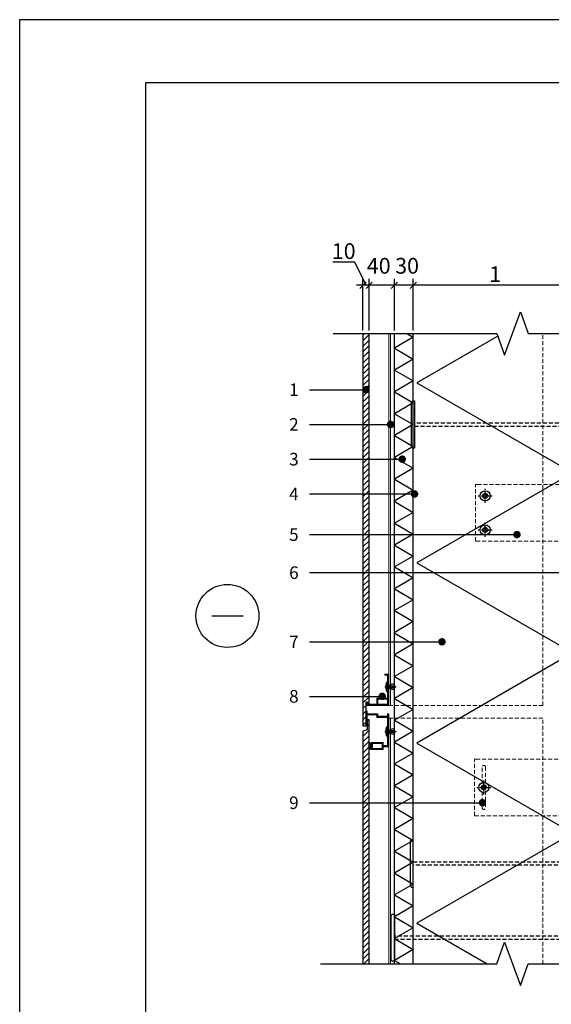
# Model space of a CAD drawing. Units: inches. Extents: x 82816 to 107029, y -3057 to -87.
# Drawn here: x 82816 to 83660, y -1649 to -87 of the extents above; entities that cross this region are included whole.
import ezdxf
from ezdxf.enums import TextEntityAlignment as Align

# ---------------------------------------------------------------- set-up
doc = ezdxf.new("R2010")
doc.units = ezdxf.units.IN
doc.header["$MEASUREMENT"] = 0
for name, pattern in [('ACAD_ISO03W100', [30, 12, -18]), ('HIDDEN', [9.525, 6.35, -3.175]), ('Strichpunkt', [25.4, 12.7, -6.35, 0, -6.35]), ('Verdeckt', [9.525, 6.35, -3.175])]:
    doc.linetypes.add(name, pattern=pattern)
for name, color, linetype in [('P_OBJECTS', 7, 'Continuous'), ('Plona', 5, 'Continuous'), ('Punktyrinė', 6, 'ACAD_ISO03W100'), ('Strichas', 8, 'Continuous'), ('Tekstas', 7, 'Continuous')]:
    doc.layers.add(name, color=color, linetype=linetype)
doc.layers.add('Stora', color=7, linetype='Continuous', lineweight=25)
doc.styles.add('ISOCPEUR', font='isocpeur.ttf')
doc.styles.get("Standard").update_dxf_attribs({"font": 'arial.ttf'})
doc.dimstyles.new('M1-10', dxfattribs={"dimscale": 10, "dimtxt": 2.5, "dimasz": 1, "dimexe": 1, "dimexo": 0.5, "dimgap": 0.5, "dimtad": 1, "dimtih": 1, "dimtoh": 1, "dimdec": 0, "dimzin": 0, "dimdsep": 46, "dimtxsty": 'ISOCPEUR', "dimblk": 'OBLIQUE', "dimcen": 2.5, "dimdle": 1, "dimadec": 0, "dimazin": 0, "dimtfac": 1, "dimtdec": 0, "dimtofl": 0, "dimtmove": 0, "dimatfit": 3, "dimfxl": 1, "dimtolj": 1, "dimtzin": 0, "dimarcsym": 0})

# ---------------------------------------------------------------- blocks, each defined once
blk = doc.blocks.new('oro_rodykle')
at = {"layer": 'P_OBJECTS'}
blk.add_lwpolyline([(138, 10.1, 0, 10.6, 0), (107.4, 1.4, 0, 0, 0), (97.4, -1.4, 0, 0, -0.181467), (53.4, 2.2, 0, 0, 0.245511), (0, 0, 0, 0, 0.429996)], format="xyseb", dxfattribs=at)
blk = doc.blocks.new('_Oblique')
at = {"color": 0, "linetype": 'ByBlock', "lineweight": -2}
blk.add_line((-0.5, -0.5), (0.5, 0.5), dxfattribs=at)
blk = doc.blocks.new('*D87')
at = {"color": 0, "lineweight": -2, "transparency": 16777216}
for p, q in [((83440.7, -580.1), (83440.7, -498.4)), ((83700.7, -580.1), (83700.7, -498.4)), ((83710.7, -508.4), (83430.7, -508.4))]:
    blk.add_line(p, q, dxfattribs=at)
at = {"color": 0, "lineweight": -2, "transparency": 16777216, "xscale": 10, "yscale": 10, "zscale": 10, "rotation": 180}
blk.add_blockref('_Oblique', (83440.7, -508.4), dxfattribs=at)
at = {"color": 0, "lineweight": -2, "transparency": 16777216, "xscale": 10, "yscale": 10, "zscale": 10}
blk.add_blockref('_Oblique', (83700.7, -508.4), dxfattribs=at)
at = {"color": 0, "transparency": 16777216, "insert": (83570.7, -490.9), "char_height": 25, "attachment_point": 5, "style": 'ISOCPEUR'}
blk.add_mtext('\\A1;1', dxfattribs=at)
blk = doc.blocks.new('*D96')
at = {"color": 0, "lineweight": -2, "transparency": 16777216}
for p, q in [((83410.7, -580.1), (83410.7, -498.4)), ((83440.7, -580.1), (83440.7, -498.4)), ((83450.7, -508.4), (83400.7, -508.4))]:
    blk.add_line(p, q, dxfattribs=at)
at = {"color": 0, "lineweight": -2, "transparency": 16777216, "xscale": 10, "yscale": 10, "zscale": 10, "rotation": 180}
blk.add_blockref('_Oblique', (83410.7, -508.4), dxfattribs=at)
at = {"color": 0, "lineweight": -2, "transparency": 16777216, "xscale": 10, "yscale": 10, "zscale": 10}
blk.add_blockref('_Oblique', (83440.7, -508.4), dxfattribs=at)
at = {"color": 0, "transparency": 16777216, "insert": (83430.8, -477.6), "char_height": 25, "attachment_point": 5, "style": 'ISOCPEUR'}
blk.add_mtext('\\A1;30', dxfattribs=at)
blk = doc.blocks.new('*D97')
at = {"color": 0, "lineweight": -2, "transparency": 16777216}
for p, q in [((83370.6, -580.1), (83370.6, -498.4)), ((83410.7, -580.1), (83410.7, -498.4)), ((83420.7, -508.4), (83360.6, -508.4))]:
    blk.add_line(p, q, dxfattribs=at)
at = {"color": 0, "lineweight": -2, "transparency": 16777216, "xscale": 10, "yscale": 10, "zscale": 10, "rotation": 180}
blk.add_blockref('_Oblique', (83370.6, -508.4), dxfattribs=at)
at = {"color": 0, "lineweight": -2, "transparency": 16777216, "xscale": 10, "yscale": 10, "zscale": 10}
blk.add_blockref('_Oblique', (83410.7, -508.4), dxfattribs=at)
at = {"color": 0, "transparency": 16777216, "insert": (83385.8, -477.6), "char_height": 25, "attachment_point": 5, "style": 'ISOCPEUR'}
blk.add_mtext('\\A1;40', dxfattribs=at)
blk = doc.blocks.new('*D95')
at = {"color": 0, "lineweight": -2, "transparency": 16777216}
for p, q in [((83347.7, -471.8), (83312.7, -471.8)), ((83365.6, -508.4), (83347.7, -471.8)), ((83360.6, -580.1), (83360.6, -498.4)), ((83370.6, -580.1), (83370.6, -498.4)), ((83380.6, -508.4), (83350.6, -508.4))]:
    blk.add_line(p, q, dxfattribs=at)
at = {"color": 0, "lineweight": -2, "transparency": 16777216, "xscale": 10, "yscale": 10, "zscale": 10, "rotation": 180}
blk.add_blockref('_Oblique', (83360.6, -508.4), dxfattribs=at)
at = {"color": 0, "lineweight": -2, "transparency": 16777216, "xscale": 10, "yscale": 10, "zscale": 10}
blk.add_blockref('_Oblique', (83370.6, -508.4), dxfattribs=at)
at = {"color": 0, "transparency": 16777216, "insert": (83330.2, -454.3), "char_height": 25, "attachment_point": 5, "style": 'ISOCPEUR'}
blk.add_mtext('\\A1;10', dxfattribs=at)
blk = doc.blocks.new('*U71')
at = {"layer": 'Tekstas'}
h = blk.add_hatch(color=256, dxfattribs=at)
edge = h.paths.add_edge_path()
edge.add_arc((-89.5, 0), 6, 0, 360)
blk.add_line((0, 0), (-89.5, 0), dxfattribs=at)
blk.add_attdef('00', text='', height=20, dxfattribs=at).set_placement((25, 0), align=Align.MIDDLE_CENTER)
blk = doc.blocks.new('*U77')
at = {"layer": 'Tekstas'}
h = blk.add_hatch(color=256, dxfattribs=at)
edge = h.paths.add_edge_path()
edge.add_arc((-128.6, 0), 6, 0, 360)
blk.add_line((0, 0), (-128.6, 0), dxfattribs=at)
blk.add_attdef('00', text='', height=20, dxfattribs=at).set_placement((25, 0), align=Align.MIDDLE_CENTER)
blk = doc.blocks.new('*U78')
at = {"layer": 'Tekstas'}
h = blk.add_hatch(color=256, dxfattribs=at)
edge = h.paths.add_edge_path()
edge.add_arc((-147, 0), 6, 0, 360)
for p in [(0, 0), (-147, 0)]:
    blk.add_line(p, (-147, 0), dxfattribs=at)
blk.add_attdef('00', text='', height=20, dxfattribs=at).set_placement((25, 0), align=Align.MIDDLE_CENTER)
blk = doc.blocks.new('*U83')
at = {"layer": 'Tekstas'}
h = blk.add_hatch(color=256, dxfattribs=at)
edge = h.paths.add_edge_path()
edge.add_arc((-166.6, 0), 6, 0, 360)
blk.add_line((0, 0), (-166.6, 0), dxfattribs=at)
blk.add_attdef('00', text='', height=20, dxfattribs=at).set_placement((25, 0), align=Align.MIDDLE_CENTER)
blk = doc.blocks.new('*U80')
at = {"layer": 'Tekstas'}
h = blk.add_hatch(color=256, dxfattribs=at)
edge = h.paths.add_edge_path()
edge.add_arc((-329.2, 0), 6, 0, 360)
blk.add_line((0, 0), (-329.2, 0), dxfattribs=at)
blk.add_attdef('00', text='', height=20, dxfattribs=at).set_placement((25, 0), align=Align.MIDDLE_CENTER)
blk = doc.blocks.new('*U81')
at = {"layer": 'Tekstas'}
h = blk.add_hatch(color=256, dxfattribs=at)
edge = h.paths.add_edge_path()
edge.add_arc((-444.1, 94.8), 6, 0, 360)
for p, q in [((-444.1, 0), (-444.1, 94.8)), ((0, 0), (-444.1, 0))]:
    blk.add_line(p, q, dxfattribs=at)
blk.add_attdef('00', text='', height=20, dxfattribs=at).set_placement((25, 0), align=Align.MIDDLE_CENTER)
blk = doc.blocks.new('*U82')
at = {"layer": 'Tekstas'}
h = blk.add_hatch(color=256, dxfattribs=at)
edge = h.paths.add_edge_path()
edge.add_arc((-115.2, 0), 6, 0, 360)
for p in [(0, 0), (-115.2, 0)]:
    blk.add_line(p, (-115.2, 0), dxfattribs=at)
blk.add_attdef('00', text='', height=20, dxfattribs=at).set_placement((25, 0), align=Align.MIDDLE_CENTER)
blk = doc.blocks.new('*U79')
at = {"layer": 'Tekstas'}
h = blk.add_hatch(color=256, dxfattribs=at)
edge = h.paths.add_edge_path()
edge.add_arc((-210.1, 0), 6, 0, 360)
blk.add_line((0, 0), (-210.1, 0), dxfattribs=at)
blk.add_attdef('00', text='', height=20, dxfattribs=at).set_placement((25, 0), align=Align.MIDDLE_CENTER)
blk = doc.blocks.new('*U72')
at = {"layer": 'Tekstas'}
h = blk.add_hatch(color=256, dxfattribs=at)
edge = h.paths.add_edge_path()
edge.add_arc((-274.4, 0), 6, 0, 360)
blk.add_line((0, 0), (-274.4, 0), dxfattribs=at)
blk.add_attdef('00', text='', height=20, dxfattribs=at).set_placement((25, 0), align=Align.MIDDLE_CENTER)

msp = doc.modelspace()

# ---------------------------------------------------------------- hatches: boundary and pattern name
at = {"layer": 'Plona'}
h = msp.add_hatch(dxfattribs=at)
h.set_pattern_fill('ANSI31', color=256, scale=50)
h.set_pattern_definition([(45, (28148.736, 1688.118), (-4.4194174, 4.4194174), [])])
h.paths.add_polyline_path([(83370.6, -585.1), (83360.6, -585.1), (83360.6, -1207.2), (83365.6, -1207.2), (83365.6, -1169.2), (83367.4, -1169.2), (83367.6, -1169.2), (83367.6, -1173.2), (83370.6, -1173.2)])
h.paths.add_polyline_path([(83360.6, -1585.1), (83370.6, -1585.1), (83370.6, -1197.7), (83367.6, -1197.7), (83367.6, -1213.7), (83360.6, -1215.6)])
h = msp.add_hatch(dxfattribs=at)
h.set_pattern_fill('ANSI31', color=256, scale=10)
h.set_pattern_definition([(45, (68380.8311, 1573.5271), (-0.88388348, 0.88388348), [])])
h.paths.add_polyline_path([(83382.8, -1163.3), (83382.8, -1173.2), (83367.4, -1173.2), (83367.4, -1169.2), (83365.7, -1169.2), (83365.7, -1175.2), (83401.7, -1175.2), (83401.7, -1147.8), (83399.7, -1147.8), (83399.7, -1153.3), (83399.7, -1163.3)])
h.paths.add_polyline_path([(83399.7, -1164.9), (83399.7, -1173.2), (83384.4, -1173.2), (83384.4, -1164.9)], flags=16)
h.paths.add_polyline_path([(83401.7, -1125.2), (83395.7, -1125.2), (83395.7, -1127.2), (83399.7, -1127.2), (83399.7, -1142.8), (83401.7, -1142.8)])
h.paths.add_polyline_path([(83384.6, -1192.2), (83384.6, -1188.2), (83367.4, -1188.2), (83367.4, -1184.2), (83365.7, -1184.2), (83365.7, -1205.7), (83367.4, -1205.7), (83367.4, -1190.2), (83382.6, -1190.2), (83382.6, -1194.2), (83399.7, -1194.2), (83399.7, -1213.8), (83401.7, -1213.8), (83401.7, -1188.2), (83399.7, -1188.2), (83399.7, -1192.2)])
h.paths.add_polyline_path([(83399.7, -1238.5), (83392.7, -1238.5), (83392.7, -1233.7), (83373.5, -1233.7), (83373.5, -1234.7), (83374.2, -1234.7), (83374.2, -1244.2), (83373.5, -1244.2), (83373.5, -1245.2), (83392.7, -1245.2), (83392.7, -1240.5), (83401.7, -1240.5), (83401.7, -1218.8), (83399.7, -1218.8)])
h.paths.add_polyline_path([(83391.1, -1243.6), (83375.8, -1243.6), (83375.8, -1235.3), (83391.1, -1235.3)], flags=16)
h = msp.add_hatch(dxfattribs=at)
h.set_pattern_fill('ANSI37', color=256, scale=10)
h.set_pattern_definition([(45, (68380.8311, 1573.5271), (-0.88388348, 0.88388348), []), (135, (68380.8311, 1573.5271), (-0.88388348, -0.88388348), [])])
h.paths.add_polyline_path([(83374.2, -1234.7), (83373.5, -1234.7), (83370.6, -1234.7), (83370.6, -1244.2), (83373.5, -1244.2), (83374.2, -1244.2)])

# ---------------------------------------------------------------- linework, layer by layer
msp.add_lwpolyline([(84915.7, -3057.2), (84915.7, -87.2), (82815.7, -87.2), (82815.7, -3057.2), (84915.7, -3057.2)])
msp.add_lwpolyline([(84815.7, -2957.2), (84815.7, -187.2), (83015.7, -187.2), (83015.7, -2957.2)], close=True)
at = {"layer": 'Plona', "color": 5, "lineweight": 18}
for p, q in [((83401.7, -585.1), (83401.7, -1175.2)), ((83404.7, -1175.1), (83404.7, -585.1)), ((83401.7, -1195.1), (83401.7, -1585.1)), ((83404.7, -1585.1), (83404.7, -1195.1))]:
    msp.add_line(p, q, dxfattribs=at)
at = {"layer": 'Plona'}
msp.add_line((83120.6, -1033.1), (83170.6, -1033.1), dxfattribs=at)
msp.add_line((83120.6, -1033.1), (83170.6, -1033.1), dxfattribs=at)
at = {"layer": 'Plona', "linetype": 'ByBlock', "lineweight": -2, "ltscale": 0.2}
for p, q in [((83399.7, -1153.3), (83399.7, -1137.3)), ((83404.7, -1147.8), (83404.7, -1142.8)), ((83399.7, -1224.3), (83399.7, -1208.3)), ((83404.7, -1218.8), (83404.7, -1213.8))]:
    msp.add_line(p, q, dxfattribs=at)
at = {"layer": 'Plona', "linetype": 'Strichpunkt', "lineweight": -2, "ltscale": 0.2}
for p, q in [((83395.7, -1145.3), (83413.6, -1145.3)), ((83395.7, -1216.3), (83413.6, -1216.3))]:
    msp.add_line(p, q, dxfattribs=at)
at = {"layer": 'Plona', "linetype": 'Verdeckt', "lineweight": -2, "ltscale": 0.2}
for p, q in [((83397.7, -1143.9), (83411.4, -1143.9)), ((83397.7, -1146.6), (83411.4, -1146.6)), ((83399.7, -1142.8), (83404.7, -1142.8)), ((83399.7, -1147.8), (83404.7, -1147.8)), ((83397.7, -1215), (83411.4, -1215)), ((83397.7, -1217.7), (83411.4, -1217.7)), ((83399.7, -1213.8), (83404.7, -1213.8)), ((83399.7, -1218.8), (83404.7, -1218.8))]:
    msp.add_line(p, q, dxfattribs=at)
at = {"layer": 'Plona', "lineweight": 18}
for p, q in [((83373.5, -1234.7), (83370.6, -1234.7)), ((83373.5, -1244.2), (83370.6, -1244.2))]:
    msp.add_line(p, q, dxfattribs=at)
at = {"layer": 'Plona'}
for points in [[(83313.6, -585.1), (83573.2, -585.1), (83585.7, -619.5), (83610.7, -550.8), (83623.2, -585.1), (84003.2, -585.1)], [(83293.6, -1585.1), (83573.2, -1585.1), (83585.7, -1550.8), (83610.7, -1619.5), (83623.2, -1585.1), (84003.2, -1585.1)]]:
    msp.add_lwpolyline(points, dxfattribs=at)
for points in [[(83437.7, -695, -0.414214), (83440.7, -692), (83442.7, -692), (83442.7, -767), (83440.7, -767, -0.414214), (83437.7, -764)], [(83435.7, -1460.3, 0.414214), (83438.7, -1463.3), (83440.7, -1463.3), (83440.7, -1388.3), (83438.7, -1388.3, 0.414214), (83435.7, -1391.3)], [(83405.7, -1508.9, -0.414214), (83408.7, -1505.9), (83410.7, -1505.9), (83410.7, -1580.9), (83408.7, -1580.9, -0.414214), (83405.7, -1577.9)]]:
    msp.add_lwpolyline(points, format="xyb", close=True, dxfattribs=at)
at = {"layer": 'Plona', "linetype": 'HIDDEN'}
for points in [[(83442.7, -732), (83757.7, -732), (83757.7, -727), (83442.7, -727)], [(83440.7, -1423.3), (83755.7, -1423.3), (83755.7, -1428.3), (83440.7, -1428.3)], [(83410.7, -1545.9), (83755.7, -1545.9), (83755.7, -1540.9), (83410.7, -1540.9)]]:
    msp.add_lwpolyline(points, dxfattribs=at)
at = {"layer": 'Plona', "lineweight": 18}
msp.add_lwpolyline([(83367.4, -1169.2), (83367.4, -1173.2), (83382.8, -1173.2), (83382.8, -1163.3), (83399.7, -1163.3), (83399.7, -1127.2), (83395.7, -1127.2), (83395.7, -1125.2), (83401.7, -1125.2), (83401.7, -1175.2), (83365.7, -1175.2), (83365.7, -1169.2), (83367.4, -1169.2)], dxfattribs=at)
for points in [[(83399.7, -1164.9), (83384.4, -1164.9), (83384.4, -1173.2), (83399.7, -1173.2)], [(83384.6, -1192.2), (83384.6, -1188.2), (83367.4, -1188.2), (83367.4, -1184.2), (83365.7, -1184.2), (83365.7, -1205.7), (83367.4, -1205.7), (83367.4, -1190.2), (83382.6, -1190.2), (83382.6, -1194.2), (83399.7, -1194.2), (83399.7, -1238.5), (83392.7, -1238.5), (83392.7, -1233.7), (83373.5, -1233.7), (83373.5, -1234.7), (83374.2, -1234.7), (83374.2, -1244.2), (83373.5, -1244.2), (83373.5, -1245.2), (83392.7, -1245.2), (83392.7, -1240.5), (83401.7, -1240.5), (83401.7, -1188.2), (83399.7, -1188.2), (83399.7, -1192.2)], [(83375.8, -1235.3), (83375.8, -1243.6), (83391.1, -1243.6), (83391.1, -1235.3)]]:
    msp.add_lwpolyline(points, close=True, dxfattribs=at)
at = {"layer": 'Plona'}
msp.add_circle((83145.6, -1033.1), 50, dxfattribs=at)
msp.add_circle((83145.6, -1033.1), 50, dxfattribs=at)
at = {"layer": 'Plona', "linetype": 'ByBlock', "lineweight": -2, "ltscale": 0.2}
for centre in [(83407.7, -1145.3), (83407.7, -1216.3)]:
    msp.add_arc(centre, 3.91, 219.8056, 140.1944, dxfattribs=at)
at = {"layer": 'Plona', "linetype": 'ByBlock', "lineweight": -2, "ltscale": 0.2, "extrusion": (-3.44505e-16, 9.64208e-16, -1)}
for centre in [(83399.7, -1145.3), (83399.7, -1216.3)]:
    msp.add_ellipse(centre, major_axis=(0, 8), ratio=0.25, start_param=3.141593, end_param=6.283185, dxfattribs=at)
at = {"layer": 'Punktyrinė', "color": 5, "linetype": 'HIDDEN', "lineweight": 18}
for p, q in [((83646.3, -1175.1), (83646.3, -585.1)), ((83401.7, -1175.2), (83646.3, -1175.1)), ((83401.7, -1195.1), (83646.3, -1195)), ((83646.3, -1585.1), (83646.3, -1195.1))]:
    msp.add_line(p, q, dxfattribs=at)
at = {"layer": 'Punktyrinė', "color": 5, "linetype": 'Strichpunkt', "lineweight": -2, "ltscale": 0.2}
for p, q in [((83543.7, -842.6), (83565.7, -842.6)), ((83554.7, -853.6), (83554.7, -831.6)), ((83554.7, -907.6), (83554.7, -885.6)), ((83543.7, -896.6), (83565.7, -896.6)), ((83552.7, -1316.1), (83552.7, -1294.1)), ((83541.7, -1305.1), (83563.7, -1305.1))]:
    msp.add_line(p, q, dxfattribs=at)
at = {"layer": 'Punktyrinė', "linetype": 'Verdeckt', "lineweight": 18, "ltscale": 0.5}
msp.add_line((83642.3, -1183), (83642.3, -1183), dxfattribs=at)
at = {"layer": 'Punktyrinė', "color": 5, "linetype": 'HIDDEN', "lineweight": 18}
for points in [[(83542.7, -914.6), (83539.7, -914.6), (83539.7, -824.6), (83542.7, -824.6)], [(83542.7, -824.6), (83689.7, -824.6), (83689.7, -914.6), (83542.7, -914.6)], [(83540.7, -1350.1), (83537.7, -1350.1), (83537.7, -1260.1), (83540.7, -1260.1)], [(83540.7, -1260.1), (83687.7, -1260.1), (83687.7, -1350.1), (83540.7, -1350.1)]]:
    msp.add_lwpolyline(points, dxfattribs=at)
msp.add_lwpolyline([(83550.2, -1337.6), (83550.2, -1272.6, -1), (83555.2, -1272.6), (83555.2, -1337.6, -1)], format="xyb", close=True, dxfattribs=at)
at = {"layer": 'Punktyrinė', "color": 5, "linetype": 'ByBlock', "lineweight": -2}
for centre in [(83554.7, -842.6), (83554.7, -896.6), (83552.7, -1305.1)]:
    msp.add_circle(centre, 8, dxfattribs=at)
at = {"layer": 'Punktyrinė', "color": 5, "linetype": 'Verdeckt', "lineweight": -2, "ltscale": 0.2}
for centre, radius in [((83554.7, -842.6), 3.91), ((83554.7, -842.6), 2.5), ((83554.7, -896.6), 3.91), ((83554.7, -896.6), 2.5), ((83552.7, -1305.1), 3.91), ((83552.7, -1305.1), 2.5)]:
    msp.add_circle(centre, radius, dxfattribs=at)
at = {"layer": 'Stora', "color": 0}
for p, q in [((83410.7, -1585.1), (83410.7, -585.1)), ((83440.7, -1585.1), (83440.7, -585.1))]:
    msp.add_line(p, q, dxfattribs=at)
for points in [[(83360.6, -585.1), (83360.6, -1207.2), (83365.6, -1207.2), (83365.6, -1169.2), (83367.6, -1169.2), (83367.6, -1173.2), (83370.6, -1173.2), (83370.6, -585.1)], [(83370.6, -1585.1), (83370.6, -1197.7), (83367.6, -1197.7), (83367.6, -1213.7), (83360.6, -1215.6), (83360.6, -1585.1)]]:
    msp.add_lwpolyline(points, dxfattribs=at)
at = {"layer": 'Strichas'}
msp.add_lwpolyline([(83430.5, -585.1), (83440.7, -591), (83410.7, -608.3), (83440.7, -625.6), (83410.7, -643), (83440.7, -660.3), (83410.7, -677.6), (83440.7, -694.9), (83410.7, -712.2), (83440.7, -729.6), (83410.7, -746.9), (83440.7, -764.2), (83410.7, -781.5), (83440.7, -798.8), (83410.7, -816.2), (83440.7, -833.5), (83410.1, -851.2), (83440.7, -868.8), (83410.7, -886.1), (83440.7, -903.5), (83410.7, -920.8), (83440.7, -938.1), (83410.7, -955.4), (83440.7, -972.7), (83410.7, -990.1), (83440.7, -1007.4), (83410.7, -1024.7), (83440.7, -1042), (83410.1, -1059.7), (83440.7, -1077.4), (83410.7, -1094.7), (83440.7, -1112), (83410.7, -1129.3), (83440.7, -1146.6), (83410.7, -1164), (83440.7, -1181.3), (83410.7, -1198.6), (83440.7, -1215.9), (83410.7, -1233.2), (83440.7, -1250.6), (83410.7, -1267.9), (83440.7, -1285.2), (83410.7, -1302.5), (83440.7, -1319.8), (83410.7, -1337.2), (83440.7, -1354.5), (83410.7, -1371.8), (83440.7, -1389.1), (83410.7, -1406.4), (83440.7, -1423.8), (83410.7, -1441.1), (83440.7, -1458.4), (83410.7, -1475.7), (83410.7, -1475.7), (83410.7, -1475.7), (83440.7, -1493.1), (83410.7, -1510.4), (83440.7, -1527.7), (83410.7, -1545), (83440.7, -1562.3), (83410.7, -1579.7), (83420.2, -1585.1)], dxfattribs=at)
at = {"layer": 'Strichas', "ltscale": 10}
for points in [[(83574.7, -589.1), (83446.4, -663.2), (83693.9, -806.1), (83446.4, -949), (83693.9, -1091.8), (83446.4, -1234.7), (83693.9, -1377.6), (83446.4, -1520.5), (83558.2, -1585.1)], [(83608.9, -1614.3), (83611.9, -1616.1)]]:
    msp.add_lwpolyline(points, dxfattribs=at)

# ---------------------------------------------------------------- block references
at = {"layer": 'Plona', "rotation": 90}
for p in [(83391.3, -1011.7), (83391.2, -1568.7)]:
    msp.add_blockref('oro_rodykle', p, dxfattribs=at)
at = {"layer": 'Tekstas'}
ref = msp.add_blockref('*U71', (83276.1, -674.2), dxfattribs=dict(at, xscale=-1))
ref.add_attrib('00', '1', dxfattribs={"height": 20}).set_placement((83251.1, -674.2), align=Align.MIDDLE_CENTER)
ref = msp.add_blockref('*U77', (83276.1, -729.3), dxfattribs=dict(at, xscale=-1))
ref.add_attrib('00', '2', dxfattribs={"height": 20}).set_placement((83251.1, -729.3), align=Align.MIDDLE_CENTER)
ref = msp.add_blockref('*U78', (83276.1, -784.4), dxfattribs=dict(at, xscale=-1))
ref.add_attrib('00', '3', dxfattribs={"height": 20}).set_placement((83251.1, -784.4), align=Align.MIDDLE_CENTER)
ref = msp.add_blockref('*U83', (83276.1, -839.6), dxfattribs=dict(at, xscale=-1))
ref.add_attrib('00', '4', dxfattribs={"height": 20}).set_placement((83251.1, -839.6), align=Align.MIDDLE_CENTER)
ref = msp.add_blockref('*U81', (83276.1, -964.4), dxfattribs=dict(at, xscale=-1))
ref.add_attrib('00', '6', dxfattribs={"height": 20}).set_placement((83251.1, -964.4), align=Align.MIDDLE_CENTER)
ref = msp.add_blockref('*U80', (83276.1, -904), dxfattribs=dict(at, xscale=-1))
ref.add_attrib('00', '5', dxfattribs={"height": 20}).set_placement((83251.1, -904), align=Align.MIDDLE_CENTER)
ref = msp.add_blockref('*U79', (83276.1, -1074.1), dxfattribs=dict(at, xscale=-1))
ref.add_attrib('00', '7', dxfattribs={"height": 20}).set_placement((83251.1, -1074.1), align=Align.MIDDLE_CENTER)
ref = msp.add_blockref('*U82', (83276.1, -1160.6), dxfattribs=dict(at, xscale=-1))
ref.add_attrib('00', '8', dxfattribs={"height": 20}).set_placement((83251.1, -1160.6), align=Align.MIDDLE_CENTER)
ref = msp.add_blockref('*U72', (83276.1, -1329.4), dxfattribs=dict(at, xscale=-1))
ref.add_attrib('00', '9', dxfattribs={"height": 20}).set_placement((83251.1, -1329.4), align=Align.MIDDLE_CENTER)

# ---------------------------------------------------------------- dimensions: what is measured, and where the dimension line sits
for base, p1, p2, picture, middle in [((83360.6, -508.4), (83370.6, -585.1), (83360.6, -585.1), '*D95', (83342.7, -471.8)), ((83370.6, -508.4), (83410.7, -585.1), (83370.6, -585.1), '*D97', (83385.8, -495.1)), ((83410.7, -508.4), (83440.7, -585.1), (83410.7, -585.1), '*D96', (83430.8, -495.1))]:
    dim = msp.add_linear_dim(base=base, p1=p1, p2=p2, dimstyle='M1-10', override={"dimtmove": 1})
    dim.commit()
    dim.dimension.update_dxf_attribs({"geometry": picture, "text_midpoint": middle, "dimtype": 160})
dim = msp.add_linear_dim(base=(83440.7, -508.4), p1=(83700.7, -585.1), p2=(83440.7, -585.1), text='1', dimstyle='M1-10')
dim.commit()
dim.dimension.update_dxf_attribs({"geometry": '*D87', "text_midpoint": (83570.7, -490.9)})

doc.saveas('drawing.dxf')
